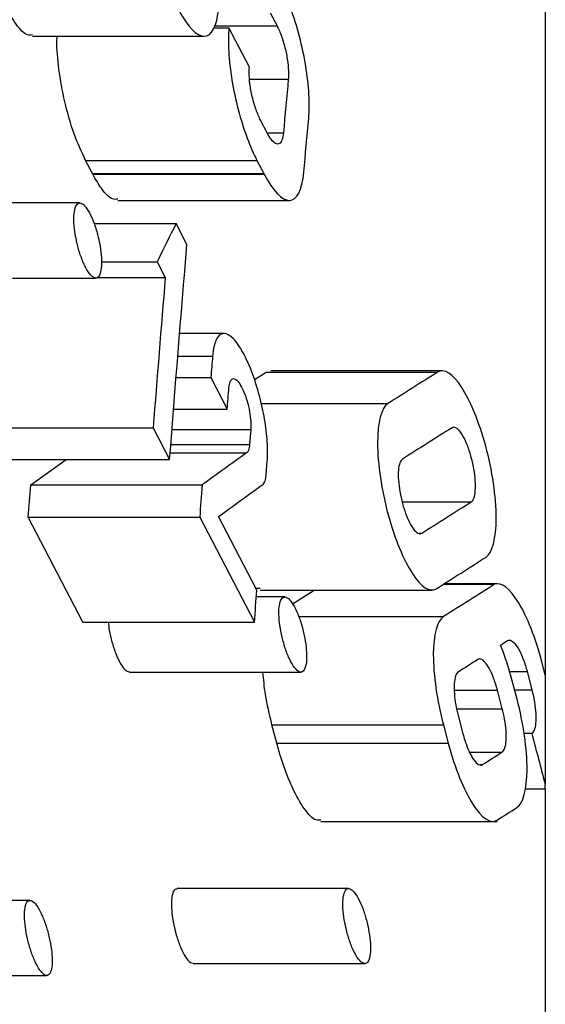
# Model space of a CAD drawing. Units: millimetres. Extents: x 30 to 830, y 10 to 584.
# Drawn here: x 573 to 574, y 421 to 423 of the extents above; entities that cross this region are included whole.
import ezdxf

# ---------------------------------------------------------------- set-up
doc = ezdxf.new("R2010")
doc.units = ezdxf.units.MM
doc.header["$LTSCALE"] = 2
doc.linetypes.add('SLD-Solid', pattern=[0])

msp = doc.modelspace()

# ---------------------------------------------------------------- linework, layer by layer
at = {"color": 7, "linetype": 'SLD-Solid', "lineweight": 25}
for p, q in [((574.2232, 503.427), (574.2232, 421.5557)), ((573.7102, 422.7957), (573.7229, 422.7712)), ((573.6045, 422.768), (573.6331, 422.768)), ((573.6056, 422.7712), (573.7229, 422.7712)), ((573.6712, 422.6945), (573.6331, 422.768)), ((573.2667, 422.7521), (573.5867, 422.7521)), ((573.6716, 422.6722), (573.7438, 422.6722)), ((573.705, 422.5708), (573.6921, 422.5955)), ((573.7053, 422.5721), (573.7347, 422.5721)), ((573.3784, 422.496), (573.3657, 422.5205)), ((573.3657, 422.5205), (573.6854, 422.5205)), ((573.6854, 422.5205), (573.6982, 422.496)), ((573.3791, 422.4947), (573.3784, 422.496)), ((573.3784, 422.496), (573.6982, 422.496)), ((573.3791, 422.4947), (573.6989, 422.4947)), ((573.6982, 422.496), (573.6989, 422.4947)), ((573.4256, 422.4461), (573.7455, 422.4461)), ((573.3548, 422.4413), (573.035, 422.4413)), ((573.3817, 422.4028), (573.5345, 422.4028)), ((573.5548, 422.3636), (573.5345, 422.4028)), ((573.3954, 422.3316), (573.499, 422.3316)), ((573.499, 422.3316), (573.5143, 422.3023)), ((573.2295, 422.3013), (573.3844, 422.3013)), ((573.3867, 422.3023), (573.5143, 422.3023)), ((573.6239, 422.1979), (573.5414, 422.1979)), ((573.538, 422.1558), (573.6026, 422.1558)), ((573.5348, 422.1158), (573.5993, 422.1158)), ((573.5993, 422.1158), (573.6299, 422.0571)), ((573.6805, 422.112), (573.7025, 422.1259)), ((573.7025, 422.1259), (573.7115, 422.1257)), ((573.7025, 422.1259), (574.0223, 422.1259)), ((574.0307, 422.1284), (573.7115, 422.1284)), ((573.53, 422.0571), (573.6299, 422.0571)), ((573.6931, 422.0674), (573.9296, 422.0674)), ((573.2127, 422.0221), (573.4918, 422.0221)), ((573.4918, 422.0221), (573.5225, 421.9633)), ((573.5269, 422.0188), (573.6739, 422.0188)), ((573.6739, 422.0188), (573.6717, 421.9914)), ((573.5247, 421.9914), (573.6717, 421.9914)), ((573.5234, 421.9755), (573.6661, 421.9755)), ((573.2253, 421.9633), (573.5225, 421.9633)), ((573.2635, 421.9157), (573.3295, 421.9633)), ((573.7024, 421.9343), (573.7045, 421.96)), ((573.2635, 421.9157), (573.5833, 421.9157)), ((573.9561, 421.8843), (574.0851, 421.8843)), ((573.3609, 421.6598), (573.2588, 421.8556)), ((573.2588, 421.8556), (573.5786, 421.8556)), ((573.5786, 421.8556), (573.6806, 421.6598)), ((573.6853, 421.7198), (573.6139, 421.8569)), ((573.9877, 421.8258), (573.9928, 421.8258)), ((574.0328, 421.7305), (574.1284, 421.7305)), ((574.134, 421.7315), (574.0345, 421.7315)), ((573.6913, 421.7225), (573.6839, 421.7226)), ((573.6913, 421.7198), (574.0115, 421.7198)), ((573.7514, 421.6943), (573.7918, 421.7198)), ((573.7372, 421.707), (573.6843, 421.707)), ((573.3609, 421.6598), (573.6806, 421.6598)), ((573.7631, 421.6705), (574.0335, 421.6705)), ((574.1396, 421.6172), (574.1527, 421.6255)), ((574.2232, 421.5615), (574.2169, 421.5858)), ((573.4474, 421.567), (573.767, 421.567)), ((574.156, 421.5682), (574.1892, 421.5682)), ((574.1892, 421.5682), (574.1982, 421.5337)), ((574.2232, 421.5615), (574.2232, 421.3565)), ((574.1706, 421.5162), (574.1615, 421.5507)), ((574.0534, 421.5331), (574.1339, 421.5331)), ((574.143, 421.4986), (574.1339, 421.5331)), ((574.166, 421.5337), (574.1982, 421.5337)), ((574.0578, 421.4986), (574.143, 421.4986)), ((574.0605, 421.4863), (574.0696, 421.4518)), ((573.7224, 421.4342), (573.7133, 421.4687)), ((573.7133, 421.4687), (574.0331, 421.4687)), ((574.0331, 421.4687), (574.0422, 421.4342)), ((574.1831, 421.453), (574.1979, 421.453)), ((573.7224, 421.4342), (574.0422, 421.4342)), ((574.082, 421.4179), (574.1428, 421.4179)), ((574.1021, 421.3945), (574.1061, 421.3945)), ((574.1852, 421.3495), (574.2232, 421.3495)), ((574.2232, 421.3495), (574.2232, 421.3565)), ((574.2232, 421.3495), (574.2232, 420.7793)), ((573.8048, 421.2885), (574.1334, 421.2885)), ((573.8562, 421.1635), (573.5366, 421.1635)), ((573.2619, 421.1413), (572.9424, 421.1413)), ((573.5666, 421.0235), (573.8863, 421.0235)), ((572.9734, 421.0013), (573.2931, 421.0013))]:
    msp.add_line(p, q, dxfattribs=at)
for points, knots in [([(573.2667, 422.7544), (573.2636, 422.754), (573.2546, 422.7529), (573.2359, 422.7728), (573.2132, 422.8116), (573.192, 422.8669), (573.1759, 422.9293), (573.1669, 422.9895), (573.1657, 423.0286), (573.167, 423.046), (573.1672, 423.0494)], [0, 0, 0, 0, 0.074895, 0.223516, 0.378964, 0.536148, 0.688483, 0.831668, 0.96627, 1, 1, 1, 1]), ([(573.487, 423.0494), (573.4839, 423.0153), (573.4884, 422.9675), (573.5084, 422.8754), (573.5237, 422.8315), (573.5562, 422.7697), (573.5731, 422.752), (573.6008, 422.7521), (573.6109, 422.7706), (573.614, 422.8047)], [0, 0, 0, 0, 0.25, 0.25, 0.5, 0.5, 0.75, 0.75, 1, 1, 1, 1]), ([(573.7819, 422.5988), (573.783, 422.6119), (573.7832, 422.6273), (573.7822, 422.6438), (573.7813, 422.6604), (573.7793, 422.6784), (573.7763, 422.6965), (573.7733, 422.7148), (573.7693, 422.7336), (573.7647, 422.7514), (573.7598, 422.7701), (573.7541, 422.7883), (573.748, 422.8047), (573.7423, 422.82), (573.7361, 422.8342), (573.7299, 422.8463)], [0.0000002766, 0.0000002766, 0.0000002766, 0.0000002766, 0.0000554724, 0.0000554724, 0.0000554724, 0.0001109086, 0.0001109086, 0.0001109086, 0.0001669743, 0.0001669743, 0.0001669743, 0.0002257435, 0.0002257435, 0.0002257435, 0.0002807919, 0.0002807919, 0.0002807919, 0.0002807919]), ([(573.6331, 422.768), (573.6319, 422.7548), (573.6318, 422.7394), (573.6327, 422.7229), (573.6337, 422.7064), (573.6357, 422.6884), (573.6387, 422.6703), (573.6417, 422.652), (573.6458, 422.6333), (573.6504, 422.6154), (573.6553, 422.5967), (573.6611, 422.5786), (573.6672, 422.5622), (573.6729, 422.5468), (573.6791, 422.5326), (573.6854, 422.5205)], [0.0000002766, 0.0000002766, 0.0000002766, 0.0000002766, 0.000055437, 0.000055437, 0.000055437, 0.0001108364, 0.0001108364, 0.0001108364, 0.0001668872, 0.0001668872, 0.0001668872, 0.0002256929, 0.0002256929, 0.0002256929, 0.0002808713, 0.0002808713, 0.0002808713, 0.0002808713]), ([(573.7229, 422.7712), (573.7258, 422.7656), (573.7287, 422.7589), (573.7313, 422.7516), (573.7339, 422.7442), (573.7363, 422.736), (573.7383, 422.7276), (573.7402, 422.7196), (573.7417, 422.7112), (573.7427, 422.7033), (573.7436, 422.6959), (573.7441, 422.6886), (573.7442, 422.6822), (573.7442, 422.6786), (573.744, 422.6753), (573.7438, 422.6722)], [0.0000002931, 0.0000002931, 0.0000002931, 0.0000002931, 0.0000258387, 0.0000258387, 0.0000258387, 0.0000517475, 0.0000517475, 0.0000517475, 0.0000765304, 0.0000765304, 0.0000765304, 0.0000997318, 0.0000997318, 0.0000997318, 0.0001124804, 0.0001124804, 0.0001124804, 0.0001124804]), ([(573.3657, 422.5205), (573.3585, 422.5361), (573.3439, 422.5675), (573.3263, 422.6288), (573.3152, 422.6897), (573.3117, 422.7316), (573.3125, 422.7492), (573.3127, 422.7521)], [0, 0, 0, 0, 0.247264, 0.496038, 0.734002, 0.956932, 1, 1, 1, 1]), ([(573.6921, 422.5955), (573.6892, 422.6011), (573.6863, 422.6078), (573.6837, 422.6152), (573.6811, 422.6226), (573.6787, 422.6308), (573.6767, 422.6392), (573.6748, 422.6472), (573.6733, 422.6555), (573.6723, 422.6635), (573.6713, 422.6709), (573.6708, 422.6781), (573.6708, 422.6846), (573.6708, 422.6881), (573.6709, 422.6915), (573.6712, 422.6945)], [0.0000002931, 0.0000002931, 0.0000002931, 0.0000002931, 0.0000258555, 0.0000258555, 0.0000258555, 0.0000517809, 0.0000517809, 0.0000517809, 0.0000765823, 0.0000765823, 0.0000765823, 0.0000997931, 0.0000997931, 0.0000997931, 0.0001124998, 0.0001124998, 0.0001124998, 0.0001124998]), ([(573.7347, 422.5721), (573.7342, 422.5668), (573.7333, 422.5622), (573.732, 422.5588), (573.7307, 422.5554), (573.7289, 422.5531), (573.727, 422.5519), (573.7249, 422.5508), (573.7225, 422.5508), (573.72, 422.5521), (573.7174, 422.5535), (573.7145, 422.5562), (573.7116, 422.56), (573.7094, 422.563), (573.7071, 422.5666), (573.705, 422.5708)], [0.0000003185, 0.0000003185, 0.0000003185, 0.0000003185, 0.0000228917, 0.0000228917, 0.0000228917, 0.0000457274, 0.0000457274, 0.0000457274, 0.0000694151, 0.0000694151, 0.0000694151, 0.0000945711, 0.0000945711, 0.0000945711, 0.0001137199, 0.0001137199, 0.0001137199, 0.0001137199]), ([(573.6989, 422.4947), (573.7152, 422.4637), (573.7321, 422.446), (573.7596, 422.4462), (573.7698, 422.4646), (573.7728, 422.4987)], [0, 0, 0, 0, 0.5, 0.5, 1, 1, 1, 1]), ([(573.4256, 422.4484), (573.4225, 422.448), (573.4135, 422.447), (573.397, 422.4639), (573.3844, 422.4855), (573.3791, 422.4947)], [0, 0, 0, 0, 0.2247798, 0.6711369, 1, 1, 1, 1]), ([(573.3952, 422.339), (573.3948, 422.3458), (573.394, 422.3532), (573.3928, 422.3606), (573.3915, 422.368), (573.3899, 422.3756), (573.388, 422.3828), (573.386, 422.3903), (573.3837, 422.3976), (573.3812, 422.4042), (573.3786, 422.4112), (573.3758, 422.4176), (573.3729, 422.4229), (573.3699, 422.4284), (573.3668, 422.4329), (573.3638, 422.4361), (573.3608, 422.4392), (573.3579, 422.4411), (573.3553, 422.4413), (573.3528, 422.4415), (573.3505, 422.4402), (573.3487, 422.4374), (573.347, 422.4348), (573.3456, 422.4308), (573.3448, 422.4257), (573.3441, 422.4209), (573.3438, 422.415), (573.3439, 422.4086), (573.3441, 422.4023), (573.3447, 422.3954), (573.3457, 422.3883), (573.3466, 422.3811), (573.348, 422.3737), (573.3497, 422.3665), (573.3515, 422.359), (573.3536, 422.3515), (573.3559, 422.3447), (573.3584, 422.3375), (573.3611, 422.3307), (573.3639, 422.3249), (573.3668, 422.3188), (573.3698, 422.3137), (573.3728, 422.3098), (573.3759, 422.3058), (573.3789, 422.3031), (573.3817, 422.302), (573.3844, 422.3008), (573.3869, 422.3012), (573.389, 422.3031), (573.391, 422.3049), (573.3926, 422.3082), (573.3937, 422.3127), (573.3947, 422.3169), (573.3953, 422.3223), (573.3955, 422.3285), (573.3955, 422.3318), (573.3954, 422.3353), (573.3952, 422.339)], [0, 0, 0, 0, 0.0000227941, 0.0000227941, 0.0000227941, 0.0000455351, 0.0000455351, 0.0000455351, 0.0000690819, 0.0000690819, 0.0000690819, 0.0000940897, 0.0000940897, 0.0000940897, 0.0001203453, 0.0001203453, 0.0001203453, 0.0001470423, 0.0001470423, 0.0001470423, 0.0001730479, 0.0001730479, 0.0001730479, 0.0001975339, 0.0001975339, 0.0001975339, 0.0002204858, 0.0002204858, 0.0002204858, 0.000242604, 0.000242604, 0.000242604, 0.0002648332, 0.0002648332, 0.0002648332, 0.0002879892, 0.0002879892, 0.0002879892, 0.0003125502, 0.0003125502, 0.0003125502, 0.0003384871, 0.0003384871, 0.0003384871, 0.0003651576, 0.0003651576, 0.0003651576, 0.0003914704, 0.0003914704, 0.0003914704, 0.0004164401, 0.0004164401, 0.0004164401, 0.0004397955, 0.0004397955, 0.0004397955, 0.0004522209, 0.0004522209, 0.0004522209, 0.0004522209]), ([(573.7045, 421.96), (573.7053, 421.9705), (573.7054, 421.9829), (573.7045, 421.996), (573.7037, 422.0093), (573.7019, 422.0237), (573.6995, 422.0382), (573.697, 422.0528), (573.6937, 422.0678), (573.6899, 422.0821), (573.686, 422.0971), (573.6813, 422.1117), (573.6764, 422.1248), (573.6712, 422.1387), (573.6655, 422.1514), (573.6597, 422.1619), (573.6537, 422.1729), (573.6475, 422.1818), (573.6416, 422.1879), (573.6356, 422.1941), (573.6297, 422.1976), (573.6245, 422.1979), (573.6195, 422.1982), (573.6149, 422.1955), (573.6113, 422.1898), (573.6079, 422.1844), (573.6053, 422.1763), (573.6037, 422.166), (573.6033, 422.1628), (573.6029, 422.1594), (573.6026, 422.1558)], [0.0000002766, 0.0000002766, 0.0000002766, 0.0000002766, 0.0000444021, 0.0000444021, 0.0000444021, 0.0000887703, 0.0000887703, 0.0000887703, 0.0001337101, 0.0001337101, 0.0001337101, 0.0001808827, 0.0001808827, 0.0001808827, 0.0002309585, 0.0002309585, 0.0002309585, 0.0002835149, 0.0002835149, 0.0002835149, 0.0003369273, 0.0003369273, 0.0003369273, 0.0003889271, 0.0003889271, 0.0003889271, 0.0004378701, 0.0004378701, 0.0004378701, 0.0004526932, 0.0004526932, 0.0004526932, 0.0004526932]), ([(574.1121, 421.7808), (574.1243, 421.7885), (574.1316, 421.8155), (574.1316, 421.8931), (574.1242, 421.9429), (574.0998, 422.0333), (574.0835, 422.0726), (574.0509, 422.1227), (574.0345, 422.1336), (574.0223, 422.1259)], [0, 0, 0, 0, 0.25, 0.25, 0.5, 0.5, 0.75, 0.75, 1, 1, 1, 1]), ([(573.6331, 422.0971), (573.6335, 422.1014), (573.6342, 422.105), (573.6352, 422.1077), (573.6362, 422.1104), (573.6376, 422.1123), (573.6391, 422.1132), (573.6408, 422.1142), (573.6426, 422.1141), (573.6446, 422.1131), (573.6467, 422.1121), (573.649, 422.1099), (573.6513, 422.1069), (573.6537, 422.1037), (573.6562, 422.0994), (573.6586, 422.0944), (573.661, 422.0893), (573.6633, 422.0833), (573.6654, 422.0769), (573.6674, 422.0707), (573.6692, 422.0639), (573.6706, 422.0571), (573.6719, 422.0508), (573.6729, 422.0443), (573.6735, 422.0382), (573.6741, 422.0325), (573.6743, 422.0271), (573.6741, 422.0224), (573.6741, 422.0211), (573.674, 422.0199), (573.6739, 422.0188)], [0.0000002831, 0.0000002831, 0.0000002831, 0.0000002831, 0.0000182708, 0.0000182708, 0.0000182708, 0.0000364977, 0.0000364977, 0.0000364977, 0.0000553907, 0.0000553907, 0.0000553907, 0.0000754599, 0.0000754599, 0.0000754599, 0.000096505, 0.000096505, 0.000096505, 0.0001178553, 0.0001178553, 0.0001178553, 0.0001386039, 0.0001386039, 0.0001386039, 0.0001581207, 0.0001581207, 0.0001581207, 0.0001764332, 0.0001764332, 0.0001764332, 0.0001812013, 0.0001812013, 0.0001812013, 0.0001812013]), ([(573.9296, 422.0674), (573.9175, 422.0597), (573.9101, 422.0327), (573.9103, 421.955), (573.9178, 421.9053), (573.9425, 421.8149), (573.9589, 421.7756), (573.9915, 421.7255), (574.0078, 421.7146), (574.0199, 421.7223)], [0, 0, 0, 0, 0.25, 0.25, 0.5, 0.5, 0.75, 0.75, 1, 1, 1, 1]), ([(574.0851, 421.8843), (574.087, 421.8855), (574.0886, 421.8879), (574.0899, 421.8912), (574.0912, 421.8947), (574.0922, 421.8995), (574.0926, 421.9052), (574.093, 421.9106), (574.093, 421.917), (574.0926, 421.9238), (574.0921, 421.9305), (574.0912, 421.9377), (574.09, 421.9449), (574.0887, 421.9522), (574.0871, 421.9598), (574.0852, 421.9669), (574.0832, 421.9744), (574.0808, 421.9816), (574.0784, 421.9881), (574.0757, 421.995), (574.0729, 422.0012), (574.07, 422.0063), (574.067, 422.0117), (574.0639, 422.016), (574.0609, 422.0189), (574.0579, 422.0218), (574.055, 422.0234), (574.0524, 422.0234), (574.0513, 422.0233), (574.0502, 422.023), (574.0492, 422.0224)], [0.0000012916, 0.0000012916, 0.0000012916, 0.0000012916, 0.0000233838, 0.0000233838, 0.0000233838, 0.0000468324, 0.0000468324, 0.0000468324, 0.000069404, 0.000069404, 0.000069404, 0.0000914761, 0.0000914761, 0.0000914761, 0.0001139627, 0.0001139627, 0.0001139627, 0.0001375807, 0.0001375807, 0.0001375807, 0.0001626548, 0.0001626548, 0.0001626548, 0.0001889556, 0.0001889556, 0.0001889556, 0.0002156543, 0.0002156543, 0.0002156543, 0.0002274227, 0.0002274227, 0.0002274227, 0.0002274227]), ([(573.6717, 421.9914), (573.6713, 421.9871), (573.6706, 421.9834), (573.6696, 421.9807), (573.6687, 421.9782), (573.6675, 421.9765), (573.6661, 421.9755)], [0.00000028309, 0.00000028309, 0.00000028309, 0.00000028309, 0.00001827018, 0.00001827018, 0.00001827018, 0.00003478862, 0.00003478862, 0.00003478862, 0.00003478862]), ([(573.9567, 421.9638), (573.9548, 421.9627), (573.9532, 421.9603), (573.9519, 421.957), (573.9506, 421.9535), (573.9497, 421.9487), (573.9492, 421.9431), (573.9488, 421.9376), (573.9488, 421.9312), (573.9493, 421.9244), (573.9498, 421.9178), (573.9507, 421.9105), (573.9519, 421.9033), (573.9532, 421.896), (573.9548, 421.8885), (573.9568, 421.8814), (573.9588, 421.8739), (573.9611, 421.8667), (573.9636, 421.8602), (573.9663, 421.8533), (573.9691, 421.847), (573.972, 421.8419), (573.975, 421.8365), (573.9781, 421.8322), (573.9811, 421.8293), (573.9841, 421.8263), (573.987, 421.8248), (573.9896, 421.8248), (573.9907, 421.8249), (573.9918, 421.8252), (573.9928, 421.8258)], [0.0000012914, 0.0000012914, 0.0000012914, 0.0000012914, 0.0000233659, 0.0000233659, 0.0000233659, 0.0000467967, 0.0000467967, 0.0000467967, 0.0000693521, 0.0000693521, 0.0000693521, 0.0000914168, 0.0000914168, 0.0000914168, 0.0001139103, 0.0001139103, 0.0001139103, 0.0001375488, 0.0001375488, 0.0001375488, 0.0001626492, 0.0001626492, 0.0001626492, 0.000188968, 0.000188968, 0.000188968, 0.0002156633, 0.0002156633, 0.0002156633, 0.0002274306, 0.0002274306, 0.0002274306, 0.0002274306]), ([(573.6961, 421.9163), (573.6978, 421.9175), (573.6993, 421.9199), (573.7004, 421.9232), (573.7014, 421.9262), (573.702, 421.9299), (573.7024, 421.9343)], [0.00000020724, 0.00000020724, 0.00000020724, 0.00000020724, 0.00002102736, 0.00002102736, 0.00002102736, 0.00003930897, 0.00003930897, 0.00003930897, 0.00003930897]), ([(574.2169, 421.5858), (574.2051, 421.6306), (574.1894, 421.6701), (574.1572, 421.7226), (574.141, 421.7354), (574.1284, 421.7305)], [0, 0, 0, 0, 0.5, 0.5, 1, 1, 1, 1]), ([(573.7553, 421.6885), (573.7523, 421.6942), (573.7491, 421.6987), (573.7461, 421.7019), (573.7432, 421.705), (573.7402, 421.7068), (573.7377, 421.707), (573.7351, 421.7072), (573.7329, 421.7059), (573.7311, 421.7031), (573.7294, 421.7005), (573.7281, 421.6964), (573.7273, 421.6913), (573.7265, 421.6865), (573.7262, 421.6806), (573.7264, 421.6742), (573.7266, 421.6679), (573.7272, 421.661), (573.7282, 421.6539), (573.7292, 421.6467), (573.7306, 421.6393), (573.7323, 421.6321), (573.7341, 421.6245), (573.7362, 421.6171), (573.7385, 421.6103), (573.741, 421.6031), (573.7437, 421.5963), (573.7465, 421.5905), (573.7494, 421.5845), (573.7525, 421.5793), (573.7554, 421.5754), (573.7585, 421.5715), (573.7615, 421.5688), (573.7643, 421.5676), (573.767, 421.5665), (573.7695, 421.5669), (573.7716, 421.5688), (573.7735, 421.5707), (573.7751, 421.5739), (573.7762, 421.5784), (573.7773, 421.5827), (573.7779, 421.5881), (573.778, 421.5942), (573.7781, 421.6001), (573.7777, 421.6068), (573.7769, 421.6138), (573.7762, 421.6207), (573.775, 421.6281), (573.7735, 421.6353), (573.772, 421.6428), (573.77, 421.6503), (573.7679, 421.6573), (573.7656, 421.6647), (573.7631, 421.6717), (573.7604, 421.6779), (573.7588, 421.6818), (573.757, 421.6853), (573.7553, 421.6885)], [0, 0, 0, 0, 0.0000265401, 0.0000265401, 0.0000265401, 0.0000531132, 0.0000531132, 0.0000531132, 0.0000790736, 0.0000790736, 0.0000790736, 0.0001035112, 0.0001035112, 0.0001035112, 0.0001264225, 0.0001264225, 0.0001264225, 0.0001485147, 0.0001485147, 0.0001485147, 0.0001707317, 0.0001707317, 0.0001707317, 0.0001938848, 0.0001938848, 0.0001938848, 0.0002184453, 0.0002184453, 0.0002184453, 0.0002443752, 0.0002443752, 0.0002443752, 0.0002710241, 0.0002710241, 0.0002710241, 0.0002972981, 0.0002972981, 0.0002972981, 0.0003222199, 0.0003222199, 0.0003222199, 0.0003455314, 0.0003455314, 0.0003455314, 0.0003677708, 0.0003677708, 0.0003677708, 0.0003898527, 0.0003898527, 0.0003898527, 0.0004126488, 0.0004126488, 0.0004126488, 0.0004367492, 0.0004367492, 0.0004367492, 0.0004517153, 0.0004517153, 0.0004517153, 0.0004517153]), ([(573.4079, 421.6598), (573.4085, 421.6549), (573.4099, 421.6429), (573.4148, 421.6223), (573.4218, 421.6007), (573.4304, 421.5824), (573.4395, 421.5695), (573.4448, 421.568), (573.4474, 421.5672)], [0, 0, 0, 0, 0.1115673, 0.2741471, 0.4452038, 0.6266778, 0.8164296, 1, 1, 1, 1]), ([(574.0335, 421.6705), (574.0216, 421.663), (574.0144, 421.637), (574.0142, 421.5618), (574.0213, 421.5134), (574.0331, 421.4687)], [0, 0, 0, 0, 0.5, 0.5, 1, 1, 1, 1]), ([(574.1527, 421.6255), (574.1548, 421.6269), (574.1573, 421.6268), (574.16, 421.6254), (574.1627, 421.624), (574.1656, 421.6212), (574.1685, 421.6172), (574.1716, 421.6131), (574.1747, 421.6077), (574.1776, 421.6013), (574.1806, 421.5949), (574.1835, 421.5873), (574.186, 421.5793), (574.1871, 421.5757), (574.1882, 421.572), (574.1892, 421.5682)], [0.0000002068, 0.0000002068, 0.0000002068, 0.0000002068, 0.0000254274, 0.0000254274, 0.0000254274, 0.0000507927, 0.0000507927, 0.0000507927, 0.0000771263, 0.0000771263, 0.0000771263, 0.0001037787, 0.0001037787, 0.0001037787, 0.00011547, 0.00011547, 0.00011547, 0.00011547]), ([(574.1339, 421.5331), (574.1318, 421.5411), (574.1294, 421.5489), (574.1267, 421.5558), (574.124, 421.5628), (574.1212, 421.5691), (574.1182, 421.5743), (574.1152, 421.5797), (574.1121, 421.584), (574.1092, 421.5869), (574.1062, 421.5899), (574.1033, 421.5914), (574.1007, 421.5914), (574.0996, 421.5914), (574.0985, 421.5911), (574.0974, 421.5904)], [0.0000002064, 0.0000002064, 0.0000002064, 0.0000002064, 0.0000253555, 0.0000253555, 0.0000253555, 0.0000506474, 0.0000506474, 0.0000506474, 0.0000769313, 0.0000769313, 0.0000769313, 0.0001035971, 0.0001035971, 0.0001035971, 0.0001154686, 0.0001154686, 0.0001154686, 0.0001154686]), ([(573.7133, 421.4687), (573.7087, 421.4878), (573.7006, 421.5214), (573.6978, 421.5532), (573.6966, 421.567)], [0, 0, 0, 0, 0.567163, 1, 1, 1, 1]), ([(574.0607, 421.567), (574.0587, 421.5658), (574.0571, 421.5633), (574.0558, 421.5597), (574.0545, 421.5561), (574.0537, 421.5512), (574.0533, 421.5455), (574.0529, 421.54), (574.053, 421.5336), (574.0535, 421.5268), (574.054, 421.5201), (574.055, 421.5129), (574.0562, 421.5056), (574.0574, 421.4992), (574.0589, 421.4926), (574.0605, 421.4863)], [0.0000002069, 0.0000002069, 0.0000002069, 0.0000002069, 0.0000232837, 0.0000232837, 0.0000232837, 0.0000466303, 0.0000466303, 0.0000466303, 0.0000691324, 0.0000691324, 0.0000691324, 0.0000911984, 0.0000911984, 0.0000911984, 0.0001109501, 0.0001109501, 0.0001109501, 0.0001109501]), ([(574.1982, 421.5337), (574.2001, 421.5264), (574.2018, 421.5187), (574.203, 421.5112), (574.2042, 421.5036), (574.2051, 421.4961), (574.2054, 421.4893), (574.2057, 421.4826), (574.2056, 421.4765), (574.2051, 421.4713), (574.2045, 421.4663), (574.2036, 421.462), (574.2022, 421.4589), (574.2011, 421.4561), (574.1996, 421.4541), (574.1979, 421.453)], [0.0000002068, 0.0000002068, 0.0000002068, 0.0000002068, 0.0000232294, 0.0000232294, 0.0000232294, 0.0000465201, 0.0000465201, 0.0000465201, 0.0000689923, 0.0000689923, 0.0000689923, 0.0000910678, 0.0000910678, 0.0000910678, 0.0001109453, 0.0001109453, 0.0001109453, 0.0001109453]), ([(574.17, 421.3144), (574.1818, 421.3219), (574.189, 421.3479), (574.1893, 421.4231), (574.1823, 421.4715), (574.1706, 421.5162)], [0, 0, 0, 0, 0.5, 0.5, 1, 1, 1, 1]), ([(574.1428, 421.4179), (574.1447, 421.4191), (574.1464, 421.4216), (574.1477, 421.4252), (574.1489, 421.4288), (574.1498, 421.4337), (574.1502, 421.4394), (574.1506, 421.4449), (574.1505, 421.4513), (574.15, 421.4581), (574.1495, 421.4648), (574.1485, 421.4721), (574.1472, 421.4793), (574.1461, 421.4857), (574.1446, 421.4923), (574.143, 421.4986)], [0.0000002069, 0.0000002069, 0.0000002069, 0.0000002069, 0.0000232885, 0.0000232885, 0.0000232885, 0.0000466397, 0.0000466397, 0.0000466397, 0.0000691492, 0.0000691492, 0.0000691492, 0.0000912221, 0.0000912221, 0.0000912221, 0.0001109438, 0.0001109438, 0.0001109438, 0.0001109438]), ([(574.0696, 421.4518), (574.0717, 421.4438), (574.0742, 421.436), (574.0769, 421.4291), (574.0795, 421.4221), (574.0824, 421.4158), (574.0853, 421.4106), (574.0884, 421.4052), (574.0915, 421.4009), (574.0944, 421.398), (574.0974, 421.395), (574.1003, 421.3935), (574.1029, 421.3935), (574.104, 421.3935), (574.1051, 421.3938), (574.1061, 421.3945)], [0.0000002065, 0.0000002065, 0.0000002065, 0.0000002065, 0.0000253728, 0.0000253728, 0.0000253728, 0.0000506822, 0.0000506822, 0.0000506822, 0.0000769793, 0.0000769793, 0.0000769793, 0.000103642, 0.000103642, 0.000103642, 0.0001154692, 0.0001154692, 0.0001154692, 0.0001154692]), ([(573.8048, 421.2911), (573.8018, 421.2907), (573.7927, 421.2893), (573.7738, 421.3099), (573.7511, 421.3492), (573.7335, 421.3948), (573.725, 421.425), (573.7224, 421.4342)], [0, 0, 0, 0, 0.126919, 0.372721, 0.627781, 0.885936, 1, 1, 1, 1]), ([(574.0422, 421.4342), (574.0544, 421.3877), (574.0711, 421.347), (574.1044, 421.2946), (574.1211, 421.2831), (574.1334, 421.291)], [0, 0, 0, 0, 0.5, 0.5, 1, 1, 1, 1]), ([(573.5366, 421.1624), (573.5351, 421.1625), (573.5311, 421.1628), (573.5272, 421.1537), (573.5253, 421.1379), (573.5264, 421.1177), (573.53, 421.0955), (573.5357, 421.073), (573.5434, 421.0519), (573.5522, 421.035), (573.5605, 421.0247), (573.5648, 421.0246), (573.5666, 421.0245)], [0, 0, 0, 0, 0.0705992, 0.1807625, 0.2839002, 0.3823969, 0.4802765, 0.5813633, 0.6882187, 0.8013715, 0.9187211, 1, 1, 1, 1]), ([(573.8969, 421.061), (573.8964, 421.0677), (573.8956, 421.0751), (573.8943, 421.0825), (573.8931, 421.0899), (573.8914, 421.0975), (573.8895, 421.1048), (573.8875, 421.1123), (573.8852, 421.1196), (573.8827, 421.1262), (573.8801, 421.1332), (573.8772, 421.1396), (573.8743, 421.1449), (573.8713, 421.1505), (573.8682, 421.1551), (573.8653, 421.1582), (573.8623, 421.1614), (573.8593, 421.1632), (573.8568, 421.1635), (573.8542, 421.1637), (573.852, 421.1625), (573.8502, 421.1597), (573.8485, 421.1571), (573.8472, 421.1532), (573.8464, 421.1481), (573.8457, 421.1433), (573.8454, 421.1375), (573.8456, 421.131), (573.8458, 421.1248), (573.8464, 421.1178), (573.8474, 421.1108), (573.8484, 421.1036), (573.8498, 421.0962), (573.8515, 421.089), (573.8533, 421.0814), (573.8554, 421.074), (573.8578, 421.0672), (573.8602, 421.0599), (573.8629, 421.0531), (573.8657, 421.0473), (573.8686, 421.0412), (573.8717, 421.036), (573.8747, 421.0321), (573.8777, 421.0281), (573.8808, 421.0254), (573.8835, 421.0242), (573.8862, 421.023), (573.8887, 421.0234), (573.8908, 421.0253), (573.8927, 421.027), (573.8943, 421.0303), (573.8954, 421.0348), (573.8964, 421.0389), (573.897, 421.0443), (573.8971, 421.0505), (573.8972, 421.0537), (573.8971, 421.0573), (573.8969, 421.061)], [0, 0, 0, 0, 0.000022817, 0.000022817, 0.000022817, 0.0000455801, 0.0000455801, 0.0000455801, 0.0000691603, 0.0000691603, 0.0000691603, 0.000094204, 0.000094204, 0.000094204, 0.0001204824, 0.0001204824, 0.0001204824, 0.0001471758, 0.0001471758, 0.0001471758, 0.0001731506, 0.0001731506, 0.0001731506, 0.0001975946, 0.0001975946, 0.0001975946, 0.0002205151, 0.0002205151, 0.0002205151, 0.0002426245, 0.0002426245, 0.0002426245, 0.0002648676, 0.0002648676, 0.0002648676, 0.0002880542, 0.0002880542, 0.0002880542, 0.0003126518, 0.0003126518, 0.0003126518, 0.0003386168, 0.0003386168, 0.0003386168, 0.0003652923, 0.0003652923, 0.0003652923, 0.0003915815, 0.0003915815, 0.0003915815, 0.0004165106, 0.0004165106, 0.0004165106, 0.0004398297, 0.0004398297, 0.0004398297, 0.0004522162, 0.0004522162, 0.0004522162, 0.0004522162]), ([(573.2789, 421.1247), (573.2758, 421.13), (573.2727, 421.1343), (573.2698, 421.1372), (573.2669, 421.14), (573.2641, 421.1415), (573.2616, 421.1413), (573.2592, 421.1412), (573.2571, 421.1396), (573.2555, 421.1366), (573.254, 421.1337), (573.2529, 421.1295), (573.2523, 421.1242), (573.2517, 421.1193), (573.2516, 421.1133), (573.252, 421.1067), (573.2523, 421.1004), (573.2531, 421.0934), (573.2542, 421.0863), (573.2554, 421.0791), (573.257, 421.0716), (573.2588, 421.0644), (573.2607, 421.0568), (573.263, 421.0494), (573.2654, 421.0426), (573.268, 421.0354), (573.2708, 421.0288), (573.2736, 421.0231), (573.2766, 421.0172), (573.2797, 421.0122), (573.2827, 421.0086), (573.2857, 421.0049), (573.2886, 421.0025), (573.2913, 421.0017), (573.2939, 421.0009), (573.2962, 421.0016), (573.2981, 421.0038), (573.2999, 421.0059), (573.3013, 421.0094), (573.3022, 421.0141), (573.3031, 421.0185), (573.3035, 421.0241), (573.3034, 421.0303), (573.3033, 421.0363), (573.3028, 421.043), (573.3019, 421.05), (573.301, 421.057), (573.2996, 421.0644), (573.298, 421.0717), (573.2963, 421.0792), (573.2942, 421.0867), (573.292, 421.0936), (573.2896, 421.101), (573.2869, 421.108), (573.2842, 421.1141), (573.2825, 421.118), (573.2807, 421.1215), (573.2789, 421.1247)], [0, 0, 0, 0, 0.0000264363, 0.0000264363, 0.0000264363, 0.0000529167, 0.0000529167, 0.0000529167, 0.0000786205, 0.0000786205, 0.0000786205, 0.0001027321, 0.0001027321, 0.0001027321, 0.0001254137, 0.0001254137, 0.0001254137, 0.0001474578, 0.0001474578, 0.0001474578, 0.0001698045, 0.0001698045, 0.0001698045, 0.0001932123, 0.0001932123, 0.0001932123, 0.0002180657, 0.0002180657, 0.0002180657, 0.0002442091, 0.0002442091, 0.0002442091, 0.0002708789, 0.0002708789, 0.0002708789, 0.00029695, 0.00029695, 0.00029695, 0.000321549, 0.000321549, 0.000321549, 0.0003445898, 0.0003445898, 0.0003445898, 0.0003667243, 0.0003667243, 0.0003667243, 0.0003888857, 0.0003888857, 0.0003888857, 0.0004119051, 0.0004119051, 0.0004119051, 0.0004362967, 0.0004362967, 0.0004362967, 0.0004517359, 0.0004517359, 0.0004517359, 0.0004517359])]:
    msp.add_open_spline(points, degree=3, knots=knots, dxfattribs=at)
for points in [[(573.7438, 422.6722), (573.7407, 422.6389), (573.7377, 422.6055), (573.7347, 422.5721)], [(573.7728, 422.4987), (573.7758, 422.5321), (573.7788, 422.5654), (573.7819, 422.5988)], [(573.5345, 422.4028), (573.5226, 422.3791), (573.5108, 422.3553), (573.499, 422.3316)], [(573.5225, 421.9633), (573.5329, 422.0968), (573.5437, 422.2302), (573.5548, 422.3636)], [(573.5143, 422.3023), (573.5066, 422.2089), (573.4991, 422.1155), (573.4918, 422.0221)], [(573.6026, 422.1558), (573.6015, 422.1425), (573.6004, 422.1291), (573.5993, 422.1158)], [(574.0223, 422.1259), (573.9913, 422.1064), (573.9604, 422.0869), (573.9296, 422.0674)], [(573.6299, 422.0571), (573.631, 422.0704), (573.6321, 422.0837), (573.6331, 422.0971)], [(574.0492, 422.0224), (574.0183, 422.0029), (573.9874, 421.9834), (573.9567, 421.9638)], [(573.6661, 421.9755), (573.6384, 421.9555), (573.6108, 421.9356), (573.5833, 421.9157)], [(573.2588, 421.8556), (573.2604, 421.8756), (573.262, 421.8956), (573.2635, 421.9157)], [(573.5833, 421.9157), (573.5817, 421.8956), (573.5801, 421.8756), (573.5786, 421.8556)], [(573.6139, 421.8569), (573.6412, 421.8767), (573.6686, 421.8965), (573.6961, 421.9163)], [(573.9928, 421.8258), (574.0235, 421.8453), (574.0543, 421.8648), (574.0851, 421.8843)], [(574.0199, 421.7223), (574.0506, 421.7418), (574.0813, 421.7613), (574.1121, 421.7808)], [(574.1284, 421.7305), (574.0967, 421.7105), (574.0651, 421.6905), (574.0335, 421.6705)], [(573.6806, 421.6598), (573.6822, 421.6798), (573.6837, 421.6998), (573.6853, 421.7198)], [(574.1615, 421.5507), (574.1552, 421.5748), (574.1478, 421.5972), (574.1396, 421.6172)], [(574.0974, 421.5904), (574.0852, 421.5826), (574.0729, 421.5748), (574.0607, 421.567)], [(574.1979, 421.453), (574.2063, 421.4208), (574.2148, 421.3887), (574.2232, 421.3565)], [(574.1061, 421.3945), (574.1183, 421.4023), (574.1305, 421.4101), (574.1428, 421.4179)], [(574.1334, 421.291), (574.1456, 421.2988), (574.1578, 421.3066), (574.17, 421.3144)]]:
    msp.add_open_spline(points, degree=3, dxfattribs=at)

doc.saveas('drawing.dxf')
